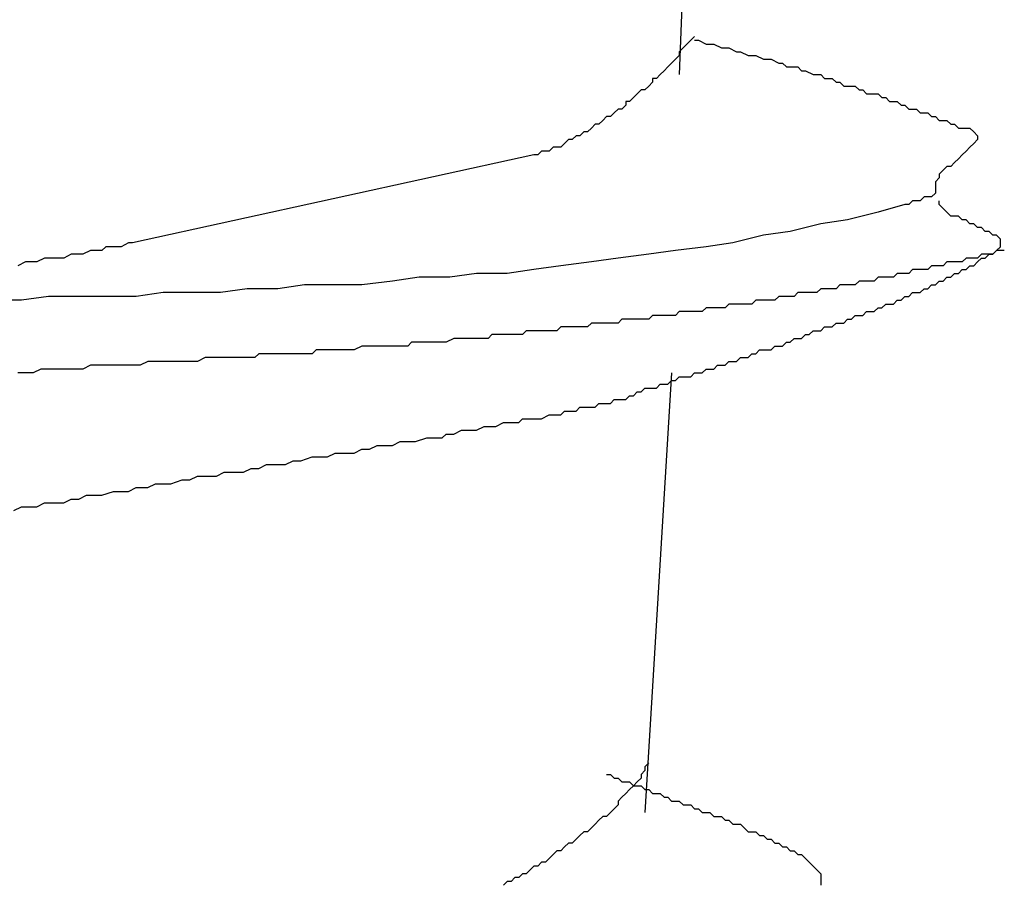
# Model space of a CAD drawing. Units: millimetres. Extents: x 0 to 2760, y 0 to 1910.
# Drawn here: x 1839 to 1842, y 835 to 838 of the extents above; entities that cross this region are included whole.
import ezdxf

# ---------------------------------------------------------------- set-up
doc = ezdxf.new("R2010")
doc.units = ezdxf.units.MM
doc.layers.add('KANAMONO_SCREW', color=4, linetype='Continuous')

msp = doc.modelspace()

# ---------------------------------------------------------------- linework, layer by layer
at = {"layer": 'KANAMONO_SCREW'}
for p, q in [((1841.2735, 839.2185), (1841.2234, 837.8657)), ((1841.261, 837.9784), (1841.2484, 837.9659)), ((1841.2735, 837.9909), (1841.261, 837.9784)), ((1841.2735, 837.9784), (1841.286, 837.9784)), ((1841.286, 837.9784), (1841.3111, 837.9659)), ((1841.2359, 837.9534), (1841.2234, 837.9408)), ((1841.2484, 837.9659), (1841.2359, 837.9534)), ((1841.3111, 837.9659), (1841.3236, 837.9659)), ((1841.3236, 837.9659), (1841.3361, 837.9659)), ((1841.3361, 837.9659), (1841.3612, 837.9534)), ((1841.3612, 837.9534), (1841.3737, 837.9534)), ((1841.3737, 837.9534), (1841.3862, 837.9534)), ((1841.3862, 837.9534), (1841.4113, 837.9408)), ((1841.2109, 837.9158), (1841.1983, 837.9033)), ((1841.2234, 837.9283), (1841.2109, 837.9158)), ((1841.2234, 837.9408), (1841.2234, 837.9283)), ((1841.4113, 837.9408), (1841.4238, 837.9408)), ((1841.4238, 837.9408), (1841.4489, 837.9283)), ((1841.4489, 837.9283), (1841.4614, 837.9283)), ((1841.4614, 837.9283), (1841.4739, 837.9283)), ((1841.4739, 837.9283), (1841.499, 837.9158)), ((1841.499, 837.9158), (1841.5115, 837.9158)), ((1841.5115, 837.9158), (1841.524, 837.9158)), ((1841.524, 837.9158), (1841.5491, 837.9033)), ((1841.1858, 837.8907), (1841.1733, 837.8782)), ((1841.1983, 837.9033), (1841.1858, 837.8907)), ((1841.5491, 837.9033), (1841.5616, 837.9033)), ((1841.5616, 837.9033), (1841.5741, 837.8907)), ((1841.5741, 837.8907), (1841.5866, 837.8907)), ((1841.5866, 837.8907), (1841.6117, 837.8907)), ((1841.6117, 837.8907), (1841.6242, 837.8782)), ((1841.1482, 837.8532), (1841.1357, 837.8532)), ((1841.1357, 837.8532), (1841.1357, 837.8406)), ((1841.1608, 837.8657), (1841.1482, 837.8532)), ((1841.1733, 837.8782), (1841.1608, 837.8657)), ((1841.6242, 837.8782), (1841.6367, 837.8782)), ((1841.6367, 837.8782), (1841.6618, 837.8657)), ((1841.6618, 837.8657), (1841.6743, 837.8657)), ((1841.6743, 837.8657), (1841.6868, 837.8657)), ((1841.6868, 837.8657), (1841.6994, 837.8532)), ((1841.6994, 837.8532), (1841.7244, 837.8532)), ((1841.7244, 837.8532), (1841.737, 837.8406)), ((1841.1232, 837.8281), (1841.1106, 837.8156)), ((1841.1357, 837.8406), (1841.1232, 837.8281)), ((1841.737, 837.8406), (1841.7495, 837.8406)), ((1841.7495, 837.8406), (1841.762, 837.8281)), ((1841.762, 837.8281), (1841.7871, 837.8281)), ((1841.7871, 837.8281), (1841.7996, 837.8281)), ((1841.7996, 837.8281), (1841.8121, 837.8156)), ((1841.0731, 837.7905), (1841.0605, 837.778)), ((1841.0856, 837.803), (1841.0731, 837.7905)), ((1841.0981, 837.8156), (1841.0856, 837.803)), ((1841.1106, 837.8156), (1841.0981, 837.8156)), ((1841.8121, 837.8156), (1841.8246, 837.8156)), ((1841.8246, 837.8156), (1841.8372, 837.803)), ((1841.8372, 837.803), (1841.8497, 837.803)), ((1841.8497, 837.803), (1841.8747, 837.803)), ((1841.8747, 837.803), (1841.8873, 837.7905)), ((1841.8873, 837.7905), (1841.8998, 837.7905)), ((1841.8998, 837.7905), (1841.9123, 837.778)), ((1841.023, 837.7529), (1841.0104, 837.7404)), ((1841.0355, 837.7529), (1841.023, 837.7529)), ((1841.048, 837.7655), (1841.0355, 837.7529)), ((1841.0605, 837.778), (1841.048, 837.778)), ((1841.048, 837.778), (1841.048, 837.7655)), ((1841.9123, 837.778), (1841.9248, 837.778)), ((1841.9248, 837.778), (1841.9374, 837.778)), ((1841.9374, 837.778), (1841.9499, 837.7655)), ((1841.9499, 837.7655), (1841.9624, 837.7655)), ((1841.9624, 837.7655), (1841.9749, 837.7529)), ((1841.9749, 837.7529), (1841.9875, 837.7529)), ((1841.9875, 837.7529), (1842, 837.7529)), ((1842, 837.7529), (1842.0125, 837.7404)), ((1840.9854, 837.7279), (1840.9729, 837.7154)), ((1840.9979, 837.7279), (1840.9854, 837.7279)), ((1841.0104, 837.7404), (1840.9979, 837.7279)), ((1842.0125, 837.7404), (1842.0251, 837.7404)), ((1842.0251, 837.7404), (1842.0376, 837.7404)), ((1842.0376, 837.7404), (1842.0501, 837.7279)), ((1842.0501, 837.7279), (1842.0626, 837.7279)), ((1842.0626, 837.7279), (1842.0752, 837.7154)), ((1840.9353, 837.6903), (1840.9228, 837.6778)), ((1840.9478, 837.7028), (1840.9353, 837.6903)), ((1840.9603, 837.7028), (1840.9478, 837.7028)), ((1840.9729, 837.7154), (1840.9603, 837.7028)), ((1842.0752, 837.7154), (1842.0877, 837.7154)), ((1842.0877, 837.7154), (1842.1002, 837.7154)), ((1842.1002, 837.7154), (1842.1127, 837.7028)), ((1842.1127, 837.7028), (1842.1253, 837.7028)), ((1842.1253, 837.7028), (1842.1378, 837.6903)), ((1842.1378, 837.6903), (1842.1503, 837.6903)), ((1842.1503, 837.6903), (1842.1628, 837.6903)), ((1842.1628, 837.6903), (1842.1754, 837.6903)), ((1842.1754, 837.6903), (1842.1879, 837.6778)), ((1840.8852, 837.6653), (1840.8727, 837.6527)), ((1840.8977, 837.6653), (1840.8852, 837.6653)), ((1840.9102, 837.6778), (1840.8977, 837.6653)), ((1840.9228, 837.6778), (1840.9102, 837.6778)), ((1842.1879, 837.6778), (1842.2004, 837.6653)), ((1842.2004, 837.6653), (1842.2004, 837.6527)), ((1840.81, 837.6277), (1840.7975, 837.6152)), ((1840.8225, 837.6277), (1840.81, 837.6277)), ((1840.8351, 837.6277), (1840.8225, 837.6277)), ((1840.8476, 837.6402), (1840.8351, 837.6277)), ((1840.8601, 837.6527), (1840.8476, 837.6402)), ((1840.8727, 837.6527), (1840.8601, 837.6527)), ((1842.1754, 837.6277), (1842.1628, 837.6152)), ((1842.1879, 837.6402), (1842.1754, 837.6277)), ((1842.2004, 837.6527), (1842.1879, 837.6402)), ((1840.7474, 837.6026), (1839.4322, 837.3145)), ((1840.7599, 837.6026), (1840.7474, 837.6026)), ((1840.7724, 837.6152), (1840.7599, 837.6026)), ((1840.785, 837.6152), (1840.7724, 837.6152)), ((1840.7975, 837.6152), (1840.785, 837.6152)), ((1842.1378, 837.5901), (1842.1253, 837.5776)), ((1842.1503, 837.6026), (1842.1378, 837.5901)), ((1842.1628, 837.6152), (1842.1503, 837.6026)), ((1842.1002, 837.5651), (1842.0877, 837.5525)), ((1842.1127, 837.5651), (1842.1002, 837.5651)), ((1842.1253, 837.5776), (1842.1127, 837.5651)), ((1842.0752, 837.5275), (1842.0626, 837.5149)), ((1842.0877, 837.5525), (1842.0752, 837.54)), ((1842.0752, 837.54), (1842.0752, 837.5275)), ((1842.0626, 837.5149), (1842.0626, 837.5024)), ((1842.0626, 837.5024), (1842.0626, 837.4899)), ((1842.0251, 837.4648), (1842.0125, 837.4523)), ((1842.0376, 837.4648), (1842.0251, 837.4648)), ((1842.0501, 837.4648), (1842.0376, 837.4648)), ((1842.0626, 837.4774), (1842.0501, 837.4648)), ((1842.0626, 837.4899), (1842.0626, 837.4774)), ((1841.9624, 837.4398), (1841.8747, 837.4147)), ((1841.9749, 837.4398), (1841.9624, 837.4398)), ((1841.9875, 837.4523), (1841.9749, 837.4398)), ((1842, 837.4523), (1841.9875, 837.4523)), ((1842.0125, 837.4523), (1842, 837.4523)), ((1842.0752, 837.4398), (1842.0752, 837.4523)), ((1842.0877, 837.4273), (1842.0752, 837.4398)), ((1841.8747, 837.4147), (1841.7745, 837.3897)), ((1842.1002, 837.4147), (1842.0877, 837.4273)), ((1842.1127, 837.4022), (1842.1002, 837.4147)), ((1842.1253, 837.4022), (1842.1127, 837.4022)), ((1842.1378, 837.4022), (1842.1253, 837.4022)), ((1842.1503, 837.3897), (1842.1378, 837.4022)), ((1841.6868, 837.3772), (1841.5866, 837.3521)), ((1841.7745, 837.3897), (1841.6868, 837.3772)), ((1842.1628, 837.3897), (1842.1503, 837.3897)), ((1842.1754, 837.3772), (1842.1628, 837.3897)), ((1842.1879, 837.3772), (1842.1754, 837.3772)), ((1842.2004, 837.3646), (1842.1879, 837.3772)), ((1842.2129, 837.3646), (1842.2004, 837.3646)), ((1842.2255, 837.3521), (1842.2129, 837.3646)), ((1841.499, 837.3396), (1841.3987, 837.3145)), ((1841.5866, 837.3521), (1841.499, 837.3396)), ((1842.238, 837.3521), (1842.2255, 837.3521)), ((1842.2505, 837.3396), (1842.238, 837.3521)), ((1842.263, 837.3396), (1842.2505, 837.3396)), ((1842.2756, 837.3271), (1842.263, 837.3396)), ((1839.3445, 837.302), (1839.3319, 837.2895)), ((1839.3695, 837.302), (1839.3445, 837.302)), ((1839.382, 837.302), (1839.3695, 837.302)), ((1839.3946, 837.302), (1839.382, 837.302)), ((1839.4196, 837.3145), (1839.3946, 837.302)), ((1839.4322, 837.3145), (1839.4196, 837.3145)), ((1841.3111, 837.302), (1841.2109, 837.2895)), ((1841.3987, 837.3145), (1841.3111, 837.302)), ((1842.263, 837.2895), (1842.2756, 837.302)), ((1842.2756, 837.3145), (1842.2756, 837.3271)), ((1842.2756, 837.302), (1842.2756, 837.3145)), ((1839.2317, 837.277), (1839.2067, 837.2644)), ((1839.2443, 837.277), (1839.2317, 837.277)), ((1839.2693, 837.277), (1839.2443, 837.277)), ((1839.2944, 837.2895), (1839.2693, 837.277)), ((1839.3069, 837.2895), (1839.2944, 837.2895)), ((1839.3319, 837.2895), (1839.3069, 837.2895)), ((1841.1232, 837.277), (1841.023, 837.2644)), ((1841.2109, 837.2895), (1841.1232, 837.277)), ((1842.2129, 837.277), (1842.2004, 837.2644)), ((1842.2255, 837.277), (1842.2129, 837.277)), ((1842.2255, 837.2644), (1842.238, 837.277)), ((1842.238, 837.277), (1842.2255, 837.277)), ((1842.238, 837.277), (1842.2505, 837.277)), ((1842.2505, 837.277), (1842.238, 837.277)), ((1842.2505, 837.277), (1842.263, 837.2895)), ((1842.263, 837.2895), (1842.2505, 837.277)), ((1842.2756, 837.2895), (1842.263, 837.2895)), ((1842.2881, 837.2895), (1842.2756, 837.2895)), ((1839.0814, 837.2519), (1839.0564, 837.2394)), ((1839.1065, 837.2519), (1839.0814, 837.2519)), ((1839.119, 837.2519), (1839.1065, 837.2519)), ((1839.1441, 837.2644), (1839.119, 837.2519)), ((1839.1691, 837.2644), (1839.1441, 837.2644)), ((1839.1942, 837.2644), (1839.1691, 837.2644)), ((1839.2067, 837.2644), (1839.1942, 837.2644)), ((1840.8351, 837.2394), (1840.7474, 837.2268)), ((1840.9353, 837.2519), (1840.8351, 837.2394)), ((1841.023, 837.2644), (1840.9353, 837.2519)), ((1842.0501, 837.2394), (1842.0376, 837.2268)), ((1842.0626, 837.2394), (1842.0501, 837.2394)), ((1842.0752, 837.2394), (1842.0626, 837.2394)), ((1842.0877, 837.2394), (1842.0752, 837.2394)), ((1842.1002, 837.2519), (1842.0877, 837.2394)), ((1842.1127, 837.2519), (1842.1002, 837.2519)), ((1842.1253, 837.2519), (1842.1127, 837.2519)), ((1842.1378, 837.2519), (1842.1253, 837.2519)), ((1842.1503, 837.2519), (1842.1378, 837.2519)), ((1842.1628, 837.2644), (1842.1503, 837.2519)), ((1842.1754, 837.2644), (1842.1628, 837.2644)), ((1842.1628, 837.2268), (1842.1754, 837.2394)), ((1842.1879, 837.2644), (1842.1754, 837.2644)), ((1842.1754, 837.2394), (1842.1879, 837.2394)), ((1842.2004, 837.2644), (1842.1879, 837.2644)), ((1842.1879, 837.2394), (1842.2004, 837.2519)), ((1842.2004, 837.2519), (1842.2129, 837.2644)), ((1842.2129, 837.2644), (1842.2255, 837.2644)), ((1840.5595, 837.2143), (1840.4718, 837.2018)), ((1840.6597, 837.2143), (1840.5595, 837.2143)), ((1840.7474, 837.2268), (1840.6597, 837.2143)), ((1841.9374, 837.2143), (1841.9248, 837.2018)), ((1841.9499, 837.2143), (1841.9374, 837.2143)), ((1841.9624, 837.2143), (1841.9499, 837.2143)), ((1841.9749, 837.2143), (1841.9624, 837.2143)), ((1841.9875, 837.2268), (1841.9749, 837.2143)), ((1842, 837.2268), (1841.9875, 837.2268)), ((1842.0125, 837.2268), (1842, 837.2268)), ((1842.0251, 837.2268), (1842.0125, 837.2268)), ((1842.0376, 837.2268), (1842.0251, 837.2268)), ((1842.1127, 837.2018), (1842.1253, 837.2143)), ((1842.1253, 837.2143), (1842.1378, 837.2143)), ((1842.1378, 837.2143), (1842.1503, 837.2268)), ((1842.1503, 837.2268), (1842.1628, 837.2268)), ((1839.9958, 837.1767), (1839.9081, 837.1642)), ((1840.096, 837.1767), (1839.9958, 837.1767)), ((1840.1837, 837.1767), (1840.096, 837.1767)), ((1840.2839, 837.1893), (1840.1837, 837.1767)), ((1840.3716, 837.2018), (1840.2839, 837.1893)), ((1840.4718, 837.2018), (1840.3716, 837.2018)), ((1841.7495, 837.1767), (1841.737, 837.1642)), ((1841.762, 837.1767), (1841.7495, 837.1767)), ((1841.7745, 837.1767), (1841.762, 837.1767)), ((1841.7871, 837.1767), (1841.7745, 837.1767)), ((1841.7996, 837.1767), (1841.7871, 837.1767)), ((1841.8121, 837.1893), (1841.7996, 837.1767)), ((1841.8246, 837.1893), (1841.8121, 837.1893)), ((1841.8372, 837.1893), (1841.8246, 837.1893)), ((1841.8497, 837.1893), (1841.8372, 837.1893)), ((1841.8622, 837.1893), (1841.8497, 837.1893)), ((1841.8747, 837.2018), (1841.8622, 837.1893)), ((1841.8873, 837.2018), (1841.8747, 837.2018)), ((1841.8998, 837.2018), (1841.8873, 837.2018)), ((1841.9123, 837.2018), (1841.8998, 837.2018)), ((1841.9248, 837.2018), (1841.9123, 837.2018)), ((1842.0376, 837.1642), (1842.0501, 837.1767)), ((1842.0501, 837.1767), (1842.0626, 837.1767)), ((1842.0626, 837.1767), (1842.0752, 837.1893)), ((1842.0752, 837.1893), (1842.0877, 837.1893)), ((1842.0877, 837.1893), (1842.1002, 837.2018)), ((1842.1002, 837.2018), (1842.1127, 837.2018)), ((1839.1566, 837.1392), (1839.0689, 837.1266)), ((1839.2568, 837.1392), (1839.1566, 837.1392)), ((1839.3445, 837.1392), (1839.2568, 837.1392)), ((1839.4447, 837.1392), (1839.3445, 837.1392)), ((1839.5324, 837.1517), (1839.4447, 837.1392)), ((1839.6326, 837.1517), (1839.5324, 837.1517)), ((1839.7203, 837.1517), (1839.6326, 837.1517)), ((1839.8079, 837.1642), (1839.7203, 837.1517)), ((1839.9081, 837.1642), (1839.8079, 837.1642)), ((1841.5491, 837.1392), (1841.5365, 837.1266)), ((1841.5616, 837.1392), (1841.5491, 837.1392)), ((1841.5741, 837.1392), (1841.5616, 837.1392)), ((1841.5866, 837.1392), (1841.5741, 837.1392)), ((1841.5992, 837.1392), (1841.5866, 837.1392)), ((1841.6117, 837.1517), (1841.5992, 837.1392)), ((1841.6242, 837.1517), (1841.6117, 837.1517)), ((1841.6367, 837.1517), (1841.6242, 837.1517)), ((1841.6493, 837.1517), (1841.6367, 837.1517)), ((1841.6618, 837.1517), (1841.6493, 837.1517)), ((1841.6743, 837.1517), (1841.6618, 837.1517)), ((1841.6868, 837.1642), (1841.6743, 837.1517)), ((1841.6994, 837.1642), (1841.6868, 837.1642)), ((1841.7119, 837.1642), (1841.6994, 837.1642)), ((1841.7244, 837.1642), (1841.7119, 837.1642)), ((1841.737, 837.1642), (1841.7244, 837.1642)), ((1841.9499, 837.1266), (1841.9624, 837.1392)), ((1841.9624, 837.1392), (1841.9749, 837.1392)), ((1841.9749, 837.1392), (1841.9875, 837.1517)), ((1841.9875, 837.1517), (1842, 837.1517)), ((1842, 837.1517), (1842.0125, 837.1517)), ((1842.0125, 837.1517), (1842.0251, 837.1642)), ((1842.0251, 837.1642), (1842.0376, 837.1642)), ((1839.0689, 837.1266), (1838.9687, 837.1266)), ((1841.3862, 837.1141), (1841.3737, 837.1016)), ((1841.3987, 837.1141), (1841.3862, 837.1141)), ((1841.4113, 837.1141), (1841.3987, 837.1141)), ((1841.4238, 837.1141), (1841.4113, 837.1141)), ((1841.4363, 837.1141), (1841.4238, 837.1141)), ((1841.4489, 837.1141), (1841.4363, 837.1141)), ((1841.4614, 837.1141), (1841.4489, 837.1141)), ((1841.4739, 837.1266), (1841.4614, 837.1141)), ((1841.4864, 837.1266), (1841.4739, 837.1266)), ((1841.499, 837.1266), (1841.4864, 837.1266)), ((1841.5115, 837.1266), (1841.499, 837.1266)), ((1841.524, 837.1266), (1841.5115, 837.1266)), ((1841.5365, 837.1266), (1841.524, 837.1266)), ((1841.8873, 837.1016), (1841.8998, 837.1141)), ((1841.8998, 837.1141), (1841.9123, 837.1141)), ((1841.9123, 837.1141), (1841.9248, 837.1141)), ((1841.9248, 837.1141), (1841.9374, 837.1266)), ((1841.9374, 837.1266), (1841.9499, 837.1266)), ((1841.1357, 837.0765), (1841.1232, 837.064)), ((1841.1482, 837.0765), (1841.1357, 837.0765)), ((1841.1608, 837.0765), (1841.1482, 837.0765)), ((1841.1733, 837.0765), (1841.1608, 837.0765)), ((1841.1858, 837.0765), (1841.1733, 837.0765)), ((1841.1983, 837.0765), (1841.1858, 837.0765)), ((1841.2109, 837.0765), (1841.1983, 837.0765)), ((1841.2234, 837.0891), (1841.2109, 837.0765)), ((1841.2359, 837.0891), (1841.2234, 837.0891)), ((1841.2484, 837.0891), (1841.2359, 837.0891)), ((1841.261, 837.0891), (1841.2484, 837.0891)), ((1841.2735, 837.0891), (1841.261, 837.0891)), ((1841.286, 837.0891), (1841.2735, 837.0891)), ((1841.2985, 837.0891), (1841.286, 837.0891)), ((1841.3111, 837.1016), (1841.2985, 837.0891)), ((1841.3236, 837.1016), (1841.3111, 837.1016)), ((1841.3361, 837.1016), (1841.3236, 837.1016)), ((1841.3486, 837.1016), (1841.3361, 837.1016)), ((1841.3612, 837.1016), (1841.3486, 837.1016)), ((1841.3737, 837.1016), (1841.3612, 837.1016)), ((1841.7871, 837.064), (1841.7996, 837.0765)), ((1841.7996, 837.0765), (1841.8121, 837.0765)), ((1841.8121, 837.0765), (1841.8246, 837.0765)), ((1841.8246, 837.0765), (1841.8372, 837.0891)), ((1841.8372, 837.0891), (1841.8497, 837.0891)), ((1841.8497, 837.0891), (1841.8622, 837.0891)), ((1841.8622, 837.0891), (1841.8747, 837.1016)), ((1841.8747, 837.1016), (1841.8873, 837.1016)), ((1840.9353, 837.0515), (1840.9228, 837.039)), ((1840.9478, 837.0515), (1840.9353, 837.0515)), ((1840.9603, 837.0515), (1840.9478, 837.0515)), ((1840.9729, 837.0515), (1840.9603, 837.0515)), ((1840.9854, 837.0515), (1840.9729, 837.0515)), ((1840.9979, 837.0515), (1840.9854, 837.0515)), ((1841.0104, 837.0515), (1840.9979, 837.0515)), ((1841.023, 837.0515), (1841.0104, 837.0515)), ((1841.0355, 837.064), (1841.023, 837.0515)), ((1841.048, 837.064), (1841.0355, 837.064)), ((1841.0605, 837.064), (1841.048, 837.064)), ((1841.0731, 837.064), (1841.0605, 837.064)), ((1841.0856, 837.064), (1841.0731, 837.064)), ((1841.0981, 837.064), (1841.0856, 837.064)), ((1841.1106, 837.064), (1841.0981, 837.064)), ((1841.1232, 837.064), (1841.1106, 837.064)), ((1841.7244, 837.039), (1841.737, 837.0515)), ((1841.737, 837.0515), (1841.7495, 837.0515)), ((1841.7495, 837.0515), (1841.762, 837.0515)), ((1841.762, 837.0515), (1841.7745, 837.064)), ((1841.7745, 837.064), (1841.7871, 837.064)), ((1840.6096, 837.0139), (1840.5971, 837.0014)), ((1840.6347, 837.0139), (1840.6096, 837.0139)), ((1840.6472, 837.0139), (1840.6347, 837.0139)), ((1840.6722, 837.0139), (1840.6472, 837.0139)), ((1840.6848, 837.0139), (1840.6722, 837.0139)), ((1840.7098, 837.0139), (1840.6848, 837.0139)), ((1840.7223, 837.0264), (1840.7098, 837.0139)), ((1840.7474, 837.0264), (1840.7223, 837.0264)), ((1840.7599, 837.0264), (1840.7474, 837.0264)), ((1840.785, 837.0264), (1840.7599, 837.0264)), ((1840.7975, 837.0264), (1840.785, 837.0264)), ((1840.8225, 837.0264), (1840.7975, 837.0264)), ((1840.8351, 837.039), (1840.8225, 837.0264)), ((1840.8601, 837.039), (1840.8351, 837.039)), ((1840.8727, 837.039), (1840.8601, 837.039)), ((1840.8852, 837.039), (1840.8727, 837.039)), ((1840.8977, 837.039), (1840.8852, 837.039)), ((1840.9102, 837.039), (1840.8977, 837.039)), ((1840.9228, 837.039), (1840.9102, 837.039)), ((1841.6242, 837.0014), (1841.6367, 837.0139)), ((1841.6367, 837.0139), (1841.6493, 837.0139)), ((1841.6493, 837.0139), (1841.6618, 837.0264)), ((1841.6618, 837.0264), (1841.6743, 837.0264)), ((1841.6743, 837.0264), (1841.6868, 837.0264)), ((1841.6868, 837.0264), (1841.6994, 837.039)), ((1841.6994, 837.039), (1841.7119, 837.039)), ((1841.7119, 837.039), (1841.7244, 837.039)), ((1840.3466, 836.9889), (1840.334, 836.9763)), ((1840.3716, 836.9889), (1840.3466, 836.9889)), ((1840.3841, 836.9889), (1840.3716, 836.9889)), ((1840.4092, 836.9889), (1840.3841, 836.9889)), ((1840.4217, 836.9889), (1840.4092, 836.9889)), ((1840.4468, 836.9889), (1840.4217, 836.9889)), ((1840.4593, 836.9889), (1840.4468, 836.9889)), ((1840.4843, 837.0014), (1840.4593, 836.9889)), ((1840.4969, 837.0014), (1840.4843, 837.0014)), ((1840.5219, 837.0014), (1840.4969, 837.0014)), ((1840.5344, 837.0014), (1840.5219, 837.0014)), ((1840.5595, 837.0014), (1840.5344, 837.0014)), ((1840.572, 837.0014), (1840.5595, 837.0014)), ((1840.5971, 837.0014), (1840.572, 837.0014)), ((1841.5616, 836.9763), (1841.5741, 836.9889)), ((1841.5741, 836.9889), (1841.5866, 836.9889)), ((1841.5866, 836.9889), (1841.5992, 837.0014)), ((1841.5992, 837.0014), (1841.6117, 837.0014)), ((1841.6117, 837.0014), (1841.6242, 837.0014)), ((1839.8455, 836.9513), (1839.833, 836.9387)), ((1839.8706, 836.9513), (1839.8455, 836.9513)), ((1839.8831, 836.9513), (1839.8706, 836.9513)), ((1839.9081, 836.9513), (1839.8831, 836.9513)), ((1839.9207, 836.9513), (1839.9081, 836.9513)), ((1839.9457, 836.9513), (1839.9207, 836.9513)), ((1839.9582, 836.9513), (1839.9457, 836.9513)), ((1839.9833, 836.9513), (1839.9582, 836.9513)), ((1839.9958, 836.9513), (1839.9833, 836.9513)), ((1840.0209, 836.9513), (1839.9958, 836.9513)), ((1840.0334, 836.9638), (1840.0209, 836.9513)), ((1840.0585, 836.9638), (1840.0334, 836.9638)), ((1840.071, 836.9638), (1840.0585, 836.9638)), ((1840.096, 836.9638), (1840.071, 836.9638)), ((1840.1086, 836.9638), (1840.096, 836.9638)), ((1840.1211, 836.9638), (1840.1086, 836.9638)), ((1840.1461, 836.9638), (1840.1211, 836.9638)), ((1840.1587, 836.9638), (1840.1461, 836.9638)), ((1840.1837, 836.9763), (1840.1587, 836.9638)), ((1840.1962, 836.9763), (1840.1837, 836.9763)), ((1840.2213, 836.9763), (1840.1962, 836.9763)), ((1840.2338, 836.9763), (1840.2213, 836.9763)), ((1840.2589, 836.9763), (1840.2338, 836.9763)), ((1840.2714, 836.9763), (1840.2589, 836.9763)), ((1840.2965, 836.9763), (1840.2714, 836.9763)), ((1840.309, 836.9763), (1840.2965, 836.9763)), ((1840.334, 836.9763), (1840.309, 836.9763)), ((1841.4489, 836.9387), (1841.4614, 836.9513)), ((1841.4614, 836.9513), (1841.4739, 836.9513)), ((1841.4739, 836.9513), (1841.4864, 836.9638)), ((1841.4864, 836.9638), (1841.499, 836.9638)), ((1841.499, 836.9638), (1841.5115, 836.9638)), ((1841.5115, 836.9638), (1841.524, 836.9638)), ((1841.524, 836.9638), (1841.5365, 836.9763)), ((1841.5365, 836.9763), (1841.5491, 836.9763)), ((1841.5491, 836.9763), (1841.5616, 836.9763)), ((1839.2944, 836.9137), (1839.2693, 836.9012)), ((1839.3069, 836.9137), (1839.2944, 836.9137)), ((1839.3319, 836.9137), (1839.3069, 836.9137)), ((1839.3445, 836.9137), (1839.3319, 836.9137)), ((1839.3695, 836.9137), (1839.3445, 836.9137)), ((1839.382, 836.9137), (1839.3695, 836.9137)), ((1839.4071, 836.9137), (1839.382, 836.9137)), ((1839.4196, 836.9137), (1839.4071, 836.9137)), ((1839.4447, 836.9137), (1839.4196, 836.9137)), ((1839.4572, 836.9137), (1839.4447, 836.9137)), ((1839.4823, 836.9262), (1839.4572, 836.9137)), ((1839.4948, 836.9262), (1839.4823, 836.9262)), ((1839.5198, 836.9262), (1839.4948, 836.9262)), ((1839.5324, 836.9262), (1839.5198, 836.9262)), ((1839.5574, 836.9262), (1839.5324, 836.9262)), ((1839.5699, 836.9262), (1839.5574, 836.9262)), ((1839.595, 836.9262), (1839.5699, 836.9262)), ((1839.6075, 836.9262), (1839.595, 836.9262)), ((1839.6326, 836.9262), (1839.6075, 836.9262)), ((1839.6451, 836.9262), (1839.6326, 836.9262)), ((1839.6701, 836.9387), (1839.6451, 836.9262)), ((1839.6827, 836.9387), (1839.6701, 836.9387)), ((1839.6952, 836.9387), (1839.6827, 836.9387)), ((1839.7203, 836.9387), (1839.6952, 836.9387)), ((1839.7328, 836.9387), (1839.7203, 836.9387)), ((1839.7578, 836.9387), (1839.7328, 836.9387)), ((1839.7704, 836.9387), (1839.7578, 836.9387)), ((1839.7954, 836.9387), (1839.7704, 836.9387)), ((1839.8079, 836.9387), (1839.7954, 836.9387)), ((1839.833, 836.9387), (1839.8079, 836.9387)), ((1841.3361, 836.9012), (1841.3486, 836.9137)), ((1841.3486, 836.9137), (1841.3612, 836.9137)), ((1841.3612, 836.9137), (1841.3737, 836.9137)), ((1841.3737, 836.9137), (1841.3862, 836.9262)), ((1841.3862, 836.9262), (1841.3987, 836.9262)), ((1841.3987, 836.9262), (1841.4113, 836.9262)), ((1841.4113, 836.9262), (1841.4238, 836.9387)), ((1841.4238, 836.9387), (1841.4363, 836.9387)), ((1841.4363, 836.9387), (1841.4489, 836.9387)), ((1839.0689, 836.8886), (1839.0564, 836.8886)), ((1839.0939, 836.8886), (1839.0689, 836.8886)), ((1839.1065, 836.8886), (1839.0939, 836.8886)), ((1839.1315, 836.9012), (1839.1065, 836.8886)), ((1839.1441, 836.9012), (1839.1315, 836.9012)), ((1839.1691, 836.9012), (1839.1441, 836.9012)), ((1839.1816, 836.9012), (1839.1691, 836.9012)), ((1839.2067, 836.9012), (1839.1816, 836.9012)), ((1839.2192, 836.9012), (1839.2067, 836.9012)), ((1839.2443, 836.9012), (1839.2192, 836.9012)), ((1839.2568, 836.9012), (1839.2443, 836.9012)), ((1839.2693, 836.9012), (1839.2568, 836.9012)), ((1841.1983, 836.8886), (1841.1106, 835.4481)), ((1841.261, 836.8761), (1841.2735, 836.8886)), ((1841.2735, 836.8886), (1841.286, 836.8886)), ((1841.286, 836.8886), (1841.2985, 836.8886)), ((1841.2985, 836.8886), (1841.3111, 836.9012)), ((1841.3111, 836.9012), (1841.3236, 836.9012)), ((1841.3236, 836.9012), (1841.3361, 836.9012)), ((1841.1482, 836.8385), (1841.1608, 836.8511)), ((1841.1608, 836.8511), (1841.1733, 836.8511)), ((1841.1733, 836.8511), (1841.1858, 836.8511)), ((1841.1858, 836.8511), (1841.1983, 836.8636)), ((1841.1983, 836.8636), (1841.2109, 836.8636)), ((1841.2109, 836.8636), (1841.2234, 836.8761)), ((1841.2234, 836.8761), (1841.2359, 836.8761)), ((1841.2359, 836.8761), (1841.2484, 836.8761)), ((1841.2484, 836.8761), (1841.261, 836.8761)), ((1841.0731, 836.8135), (1841.0856, 836.826)), ((1841.0856, 836.826), (1841.0981, 836.826)), ((1841.0981, 836.826), (1841.1106, 836.8385)), ((1841.1106, 836.8385), (1841.1232, 836.8385)), ((1841.1232, 836.8385), (1841.1357, 836.8385)), ((1841.1357, 836.8385), (1841.1482, 836.8385)), ((1840.9478, 836.7759), (1840.9603, 836.7884)), ((1840.9603, 836.7884), (1840.9729, 836.7884)), ((1840.9729, 836.7884), (1840.9854, 836.7884)), ((1840.9854, 836.7884), (1840.9979, 836.7884)), ((1840.9979, 836.7884), (1841.0104, 836.801)), ((1841.0104, 836.801), (1841.023, 836.801)), ((1841.023, 836.801), (1841.0355, 836.801)), ((1841.0355, 836.801), (1841.048, 836.801)), ((1841.048, 836.801), (1841.0605, 836.8135)), ((1841.0605, 836.8135), (1841.0731, 836.8135)), ((1840.8351, 836.7509), (1840.8476, 836.7634)), ((1840.8476, 836.7634), (1840.8601, 836.7634)), ((1840.8601, 836.7634), (1840.8852, 836.7634)), ((1840.8852, 836.7634), (1840.8977, 836.7759)), ((1840.8977, 836.7759), (1840.9102, 836.7759)), ((1840.9102, 836.7759), (1840.9228, 836.7759)), ((1840.9228, 836.7759), (1840.9478, 836.7759)), ((1840.6221, 836.7133), (1840.6472, 836.7258)), ((1840.6472, 836.7258), (1840.6722, 836.7258)), ((1840.6722, 836.7258), (1840.6973, 836.7258)), ((1840.6973, 836.7258), (1840.7098, 836.7383)), ((1840.7098, 836.7383), (1840.7349, 836.7383)), ((1840.7349, 836.7383), (1840.7599, 836.7383)), ((1840.7599, 836.7383), (1840.7724, 836.7383)), ((1840.7724, 836.7383), (1840.7975, 836.7509)), ((1840.7975, 836.7509), (1840.81, 836.7509)), ((1840.81, 836.7509), (1840.8351, 836.7509)), ((1840.4468, 836.6757), (1840.4593, 836.6882)), ((1840.4593, 836.6882), (1840.4843, 836.6882)), ((1840.4843, 836.6882), (1840.5094, 836.7008)), ((1840.5094, 836.7008), (1840.5344, 836.7008)), ((1840.5344, 836.7008), (1840.5595, 836.7008)), ((1840.5595, 836.7008), (1840.5846, 836.7133)), ((1840.5846, 836.7133), (1840.6096, 836.7133)), ((1840.6096, 836.7133), (1840.6221, 836.7133)), ((1840.2839, 836.6506), (1840.309, 836.6632)), ((1840.309, 836.6632), (1840.334, 836.6632)), ((1840.334, 836.6632), (1840.3591, 836.6632)), ((1840.3591, 836.6632), (1840.3967, 836.6757)), ((1840.3967, 836.6757), (1840.4217, 836.6757)), ((1840.4217, 836.6757), (1840.4468, 836.6757)), ((1840.071, 836.6131), (1840.096, 836.6256)), ((1840.096, 836.6256), (1840.1211, 836.6256)), ((1840.1211, 836.6256), (1840.1587, 836.6256)), ((1840.1587, 836.6256), (1840.1837, 836.6381)), ((1840.1837, 836.6381), (1840.2088, 836.6381)), ((1840.2088, 836.6381), (1840.2338, 836.6506)), ((1840.2338, 836.6506), (1840.2589, 836.6506)), ((1840.2589, 836.6506), (1840.2839, 836.6506)), ((1839.9332, 836.588), (1839.9582, 836.6005)), ((1839.9582, 836.6005), (1839.9833, 836.6005)), ((1839.9833, 836.6005), (1840.0209, 836.6131)), ((1840.0209, 836.6131), (1840.0459, 836.6131)), ((1840.0459, 836.6131), (1840.071, 836.6131)), ((1839.7077, 836.5504), (1839.7328, 836.563)), ((1839.7328, 836.563), (1839.7578, 836.563)), ((1839.7578, 836.563), (1839.7954, 836.563)), ((1839.7954, 836.563), (1839.8205, 836.5755)), ((1839.8205, 836.5755), (1839.8455, 836.5755)), ((1839.8455, 836.5755), (1839.8706, 836.588)), ((1839.8706, 836.588), (1839.9081, 836.588)), ((1839.9081, 836.588), (1839.9332, 836.588)), ((1839.5574, 836.5254), (1839.595, 836.5379)), ((1839.595, 836.5379), (1839.62, 836.5379)), ((1839.62, 836.5379), (1839.6451, 836.5504)), ((1839.6451, 836.5504), (1839.6701, 836.5504)), ((1839.6701, 836.5504), (1839.7077, 836.5504)), ((1839.3319, 836.4878), (1839.3695, 836.5003)), ((1839.3695, 836.5003), (1839.3946, 836.5003)), ((1839.3946, 836.5003), (1839.4196, 836.5003)), ((1839.4196, 836.5003), (1839.4447, 836.5129)), ((1839.4447, 836.5129), (1839.4823, 836.5129)), ((1839.4823, 836.5129), (1839.5073, 836.5254)), ((1839.5073, 836.5254), (1839.5324, 836.5254)), ((1839.5324, 836.5254), (1839.5574, 836.5254)), ((1839.119, 836.4502), (1839.1441, 836.4628)), ((1839.1441, 836.4628), (1839.1691, 836.4628)), ((1839.1691, 836.4628), (1839.2067, 836.4628)), ((1839.2067, 836.4628), (1839.2317, 836.4753)), ((1839.2317, 836.4753), (1839.2568, 836.4753)), ((1839.2568, 836.4753), (1839.2818, 836.4878)), ((1839.2818, 836.4878), (1839.3069, 836.4878)), ((1839.3069, 836.4878), (1839.3319, 836.4878)), ((1839.0438, 836.4377), (1839.0689, 836.4502)), ((1839.0689, 836.4502), (1839.0939, 836.4502)), ((1839.0939, 836.4502), (1839.119, 836.4502)), ((1841.1232, 835.611), (1841.1106, 835.5985)), ((1841.1106, 835.5985), (1841.1106, 835.5859)), ((1840.9854, 835.5734), (1840.9979, 835.5734)), ((1840.9979, 835.5734), (1841.0104, 835.5609)), ((1841.0104, 835.5609), (1841.023, 835.5609)), ((1841.023, 835.5609), (1841.0355, 835.5484)), ((1841.0981, 835.5609), (1841.0856, 835.5484)), ((1841.1106, 835.5859), (1841.0981, 835.5734)), ((1841.0981, 835.5734), (1841.0981, 835.5609)), ((1841.0355, 835.5484), (1841.048, 835.5484)), ((1841.048, 835.5484), (1841.0605, 835.5484)), ((1841.0605, 835.5484), (1841.0731, 835.5358)), ((1841.0731, 835.5358), (1841.0605, 835.5233)), ((1841.0856, 835.5484), (1841.0731, 835.5358)), ((1841.0731, 835.5358), (1841.0856, 835.5358)), ((1841.0856, 835.5358), (1841.0981, 835.5358)), ((1841.0981, 835.5358), (1841.1106, 835.5233)), ((1841.0355, 835.4982), (1841.023, 835.4857)), ((1841.048, 835.5108), (1841.0355, 835.4982)), ((1841.0605, 835.5233), (1841.048, 835.5108)), ((1841.1106, 835.5233), (1841.1232, 835.5233)), ((1841.1232, 835.5233), (1841.1357, 835.5108)), ((1841.1357, 835.5108), (1841.1482, 835.5108)), ((1841.1482, 835.5108), (1841.1608, 835.5108)), ((1841.1608, 835.5108), (1841.1733, 835.4982)), ((1841.1733, 835.4982), (1841.1858, 835.4982)), ((1841.1858, 835.4982), (1841.1983, 835.4857)), ((1841.023, 835.4732), (1841.0104, 835.4607)), ((1841.023, 835.4857), (1841.023, 835.4732)), ((1841.1983, 835.4857), (1841.2109, 835.4857)), ((1841.2109, 835.4857), (1841.2234, 835.4857)), ((1841.2234, 835.4857), (1841.2359, 835.4732)), ((1841.2359, 835.4732), (1841.2484, 835.4732)), ((1841.2484, 835.4732), (1841.261, 835.4732)), ((1841.261, 835.4732), (1841.2735, 835.4607)), ((1840.9729, 835.4356), (1840.9603, 835.4231)), ((1840.9854, 835.4356), (1840.9729, 835.4356)), ((1840.9979, 835.4481), (1840.9854, 835.4356)), ((1841.0104, 835.4607), (1840.9979, 835.4481)), ((1841.2735, 835.4607), (1841.286, 835.4607)), ((1841.286, 835.4607), (1841.2985, 835.4481)), ((1841.2985, 835.4481), (1841.3111, 835.4481)), ((1841.3111, 835.4481), (1841.3236, 835.4481)), ((1841.3236, 835.4481), (1841.3361, 835.4356)), ((1841.3361, 835.4356), (1841.3486, 835.4356)), ((1841.3486, 835.4356), (1841.3612, 835.4356)), ((1841.3612, 835.4356), (1841.3737, 835.4231)), ((1840.9353, 835.398), (1840.9228, 835.3855)), ((1840.9478, 835.4106), (1840.9353, 835.398)), ((1840.9603, 835.4231), (1840.9478, 835.4106)), ((1841.3737, 835.4231), (1841.3862, 835.4231)), ((1841.3862, 835.4231), (1841.3987, 835.4106)), ((1841.3987, 835.4106), (1841.4113, 835.4106)), ((1841.4113, 835.4106), (1841.4238, 835.4106)), ((1841.4238, 835.4106), (1841.4363, 835.398)), ((1841.4363, 835.398), (1841.4489, 835.3855)), ((1840.8977, 835.373), (1840.8852, 835.3605)), ((1840.9102, 835.3855), (1840.8977, 835.373)), ((1840.9228, 835.3855), (1840.9102, 835.3855)), ((1841.4489, 835.3855), (1841.4614, 835.3855)), ((1841.4614, 835.3855), (1841.4739, 835.3855)), ((1841.4739, 835.3855), (1841.4864, 835.373)), ((1841.4864, 835.373), (1841.499, 835.373)), ((1841.499, 835.373), (1841.5115, 835.3605)), ((1840.8476, 835.3354), (1840.8351, 835.3229)), ((1840.8601, 835.3479), (1840.8476, 835.3354)), ((1840.8727, 835.3479), (1840.8601, 835.3479)), ((1840.8852, 835.3605), (1840.8727, 835.3479)), ((1841.5115, 835.3605), (1841.524, 835.3605)), ((1841.524, 835.3605), (1841.5365, 835.3479)), ((1841.5365, 835.3479), (1841.5491, 835.3479)), ((1841.5491, 835.3479), (1841.5616, 835.3354)), ((1841.5616, 835.3354), (1841.5741, 835.3354)), ((1841.5741, 835.3354), (1841.5866, 835.3229)), ((1840.81, 835.3104), (1840.7975, 835.2978)), ((1840.8225, 835.3229), (1840.81, 835.3104)), ((1840.8351, 835.3229), (1840.8225, 835.3229)), ((1841.5866, 835.3229), (1841.5992, 835.3229)), ((1841.5992, 835.3229), (1841.6117, 835.3104)), ((1841.6117, 835.3104), (1841.6242, 835.3104)), ((1841.6242, 835.3104), (1841.6367, 835.2978)), ((1840.7474, 835.2728), (1840.7349, 835.2603)), ((1840.7599, 835.2728), (1840.7474, 835.2728)), ((1840.7724, 835.2853), (1840.7599, 835.2728)), ((1840.785, 835.2853), (1840.7724, 835.2853)), ((1840.7975, 835.2978), (1840.785, 835.2853)), ((1841.6367, 835.2978), (1841.6493, 835.2853)), ((1841.6493, 835.2853), (1841.6618, 835.2728)), ((1841.6618, 835.2728), (1841.6743, 835.2603)), ((1840.7098, 835.2477), (1840.6973, 835.2352)), ((1840.7223, 835.2477), (1840.7098, 835.2477)), ((1840.7349, 835.2603), (1840.7223, 835.2477)), ((1841.6743, 835.2603), (1841.6868, 835.2477)), ((1841.6868, 835.2477), (1841.6868, 835.2352)), ((1840.6597, 835.2227), (1840.6472, 835.2101)), ((1840.6722, 835.2227), (1840.6597, 835.2227)), ((1840.6848, 835.2352), (1840.6722, 835.2227)), ((1840.6973, 835.2352), (1840.6848, 835.2352)), ((1841.6868, 835.2352), (1841.6868, 835.2227)), ((1841.6868, 835.2227), (1841.6868, 835.2101))]:
    msp.add_line(p, q, dxfattribs=at)

doc.saveas('drawing.dxf')
